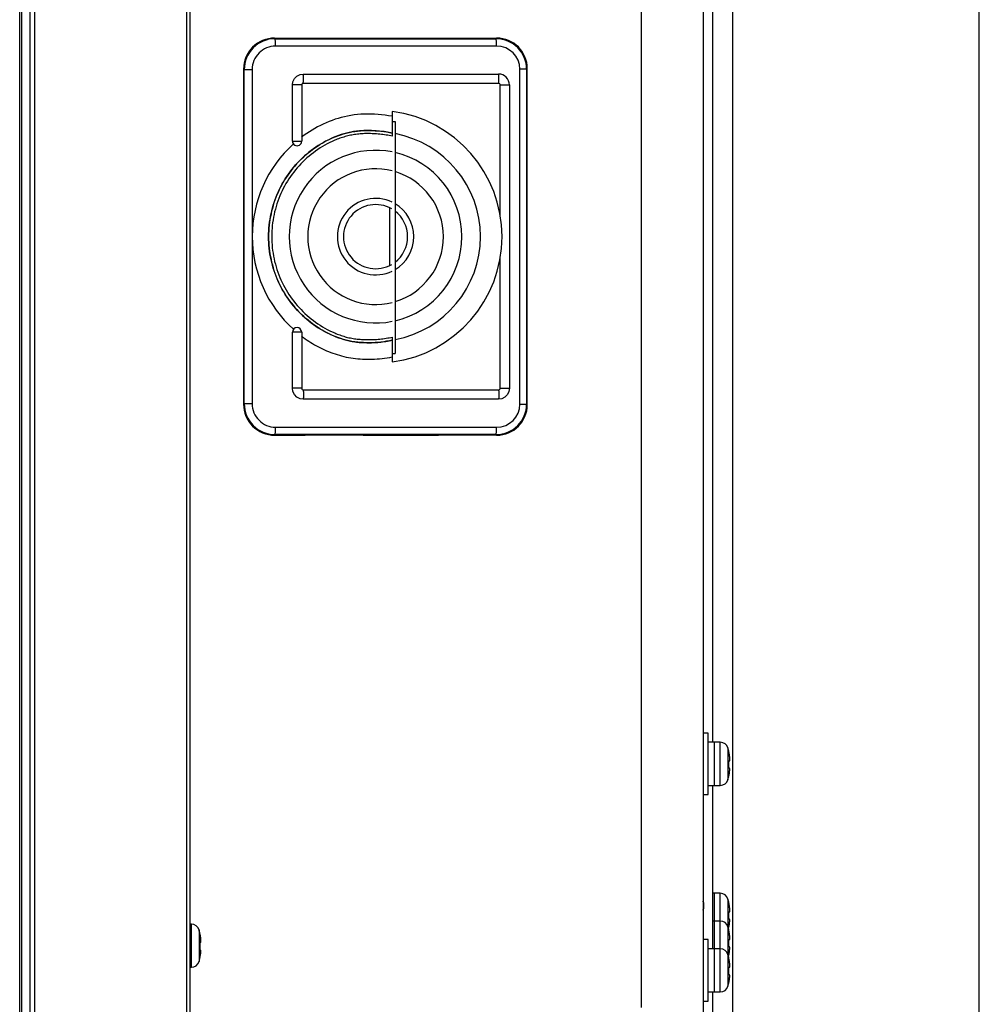
# Model space of a CAD drawing. Units: millimetres. Extents: x 131 to 268, y 131 to 245.
# Drawn here: x 233 to 237, y 207 to 211 of the extents above; entities that cross this region are included whole.
import ezdxf

# ---------------------------------------------------------------- set-up
doc = ezdxf.new("R2010")
doc.units = ezdxf.units.MM
doc.header["$LTSCALE"] = 0.5
doc.layers.add('GAIKEI', color=7, linetype='Continuous')

msp = doc.modelspace()

# ---------------------------------------------------------------- linework, layer by layer
at = {"layer": 'GAIKEI', "color": 7}
for p, q in [((236.3292028, 187.603445), (236.3292028, 220.5975502)), ((237.3288061, 191.2901453), (237.3288061, 211.4050433))]:
    msp.add_line(p, q, dxfattribs=at)
at = {"layer": 'GAIKEI', "color": 1}
for p, q in [((233.4995581, 219.14048), (233.4995581, 187.0158352)), ((234.1167028, 187.0018187), (234.1167028, 219.1544965)), ((233.4465251, 219.1103022), (233.4465251, 187.046013)), ((233.4818806, 187.033513), (233.4818806, 219.1228022)), ((236.2092028, 217.6201707), (236.2092028, 188.5360385)), ((235.9601541, 207.0781575), (235.9601541, 217.598355)), ((234.4715126, 211.0081575), (234.5968868, 211.0081575)), ((234.4715126, 211.0081575), (234.4739201, 211.0057315)), ((234.4739201, 211.0057315), (235.3697336, 211.0057315)), ((234.5968868, 211.0081575), (234.5969038, 211.0073465)), ((234.5969083, 211.007345), (234.5968868, 211.0081575)), ((234.5969038, 211.0073465), (234.8314923, 211.007348)), ((234.8315093, 211.0081575), (234.8314881, 211.0073477)), ((234.8314923, 211.007348), (234.8315093, 211.0081575)), ((234.8315093, 211.0081575), (235.1369086, 211.0081575)), ((235.1369296, 211.0073497), (235.1369086, 211.0081575)), ((235.1369086, 211.0081575), (235.1369256, 211.0073497)), ((235.1369256, 211.0073497), (235.3713658, 211.007351)), ((235.3697336, 211.0057315), (235.3713658, 211.007351)), ((235.3713658, 211.007351), (235.3714708, 211.007351)), ((235.3714878, 211.0081575), (235.3714666, 211.00735)), ((235.3714708, 211.007351), (235.3714731, 211.0074575)), ((235.3714731, 211.0074575), (235.3714878, 211.0081575)), ((235.3714731, 211.0074575), (235.3721786, 211.0081575)), ((235.3714878, 211.0081575), (235.3721786, 211.0081575)), ((235.3721196, 210.9758465), (234.4763061, 210.9758465)), ((234.3491671, 210.8804807), (234.3469883, 210.8826765)), ((234.3469883, 210.8826765), (234.3469883, 209.5236387)), ((234.3491671, 209.5258342), (234.3491671, 210.8804807)), ((234.3491671, 210.8804807), (234.3816676, 210.8804807)), ((234.3816676, 210.8804807), (234.3816676, 209.5258342)), ((235.4667581, 209.5243855), (235.4667581, 210.8819295)), ((235.4940293, 210.8819295), (235.4667581, 210.8819295)), ((235.4967028, 210.8845827), (235.4940293, 210.8819295)), ((235.4940293, 210.8819295), (235.4940293, 209.5243855)), ((235.4967028, 209.5217325), (235.4967028, 210.8845827)), ((234.5884983, 210.8622437), (235.3803733, 210.8622437)), ((234.5445798, 210.5903575), (234.5445798, 210.8181575)), ((234.5821261, 210.8181575), (234.5821261, 210.5903575)), ((235.3803733, 210.824554), (234.5884983, 210.824554)), ((235.3867453, 210.290257), (235.3867453, 210.8181575)), ((235.4242918, 210.8181575), (235.4242918, 209.5881575)), ((234.9495576, 210.7111457), (234.9495576, 210.6102057)), ((234.9495576, 210.6698367), (234.9604521, 210.6698367)), ((234.9604521, 210.6698367), (234.9604521, 209.7294437)), ((234.9386631, 210.3200105), (234.9386631, 210.0863082)), ((235.3867453, 209.5881575), (235.3867453, 210.1160582)), ((234.5445798, 209.5881575), (234.5445798, 209.8159575)), ((234.5821261, 209.8159575), (234.5821261, 209.5881575)), ((234.9495576, 209.7961092), (234.9495576, 209.6951695)), ((234.9495576, 209.7294437), (234.9604521, 209.7294437)), ((234.5884983, 209.5817612), (235.3803733, 209.5817612)), ((234.3469883, 209.5236387), (234.3491671, 209.5258342)), ((234.3816676, 209.5258342), (234.3491671, 209.5258342)), ((235.3803733, 209.5440715), (234.5884983, 209.5440715)), ((235.4667581, 209.5243855), (235.4940293, 209.5243855)), ((235.4940293, 209.5243855), (235.4967028, 209.5217325)), ((234.4763061, 209.4304687), (235.3721196, 209.4304687)), ((234.4739201, 209.4005837), (234.4715126, 209.3981575)), ((234.4715126, 209.3981575), (234.5968868, 209.3981575)), ((235.3697336, 209.4005837), (234.4739201, 209.4005837)), ((234.5969083, 209.39897), (234.5968868, 209.3981575)), ((234.5968868, 209.3981575), (234.5969038, 209.3989685)), ((234.5969038, 209.3989685), (234.8314923, 209.3989672)), ((234.8315093, 209.3981575), (234.8314881, 209.3989675)), ((234.8314923, 209.3989672), (234.8315093, 209.3981575)), ((234.8315093, 209.3981575), (235.1369086, 209.3981575)), ((235.1369256, 209.3989655), (235.3713658, 209.398964)), ((235.3713658, 209.398964), (235.3697336, 209.4005837)), ((235.3713658, 209.398964), (235.3714708, 209.398964)), ((235.3714878, 209.3981575), (235.3714666, 209.398965)), ((235.3714708, 209.398964), (235.3714731, 209.3988575)), ((235.3714731, 209.3988575), (235.3714878, 209.3981575)), ((235.3721786, 209.3981575), (235.3714731, 209.3988575)), ((235.3714878, 209.3981575), (235.3721786, 209.3981575)), ((236.2292028, 208.1906575), (236.2092028, 208.1906575)), ((236.2292028, 207.9406575), (236.2292028, 208.1906575)), ((236.2786783, 208.1531575), (236.2292028, 208.1531575)), ((236.2542028, 208.1531575), (236.2542028, 207.9781575)), ((236.2786783, 207.9781575), (236.2786783, 208.1531575)), ((236.3098236, 208.1299432), (236.3098236, 208.0013717)), ((236.3141318, 208.1131575), (236.3137763, 208.1131575)), ((236.3137763, 208.0781575), (236.3164921, 208.0781575)), ((236.3161543, 208.0481575), (236.3134343, 208.0481575)), ((236.3126348, 208.0131575), (236.3129921, 208.0131575)), ((236.2292028, 207.9781575), (236.2786783, 207.9781575)), ((236.2467028, 207.9778262), (236.2467028, 207.3155932)), ((236.2092028, 207.9406575), (236.2292028, 207.9406575)), ((236.2786783, 207.5406575), (236.2467023, 207.5406575)), ((236.2542028, 207.5406575), (236.2542028, 207.1406575)), ((236.2786783, 207.4281607), (236.2786783, 207.5406575)), ((236.3098236, 207.5174432), (236.3098236, 207.1638717)), ((236.2104528, 207.5031575), (236.2104528, 207.4781575)), ((236.3141318, 207.5006575), (236.3137763, 207.5006575)), ((236.3161543, 207.4356575), (236.3134343, 207.4356575)), ((236.3137763, 207.4656575), (236.3164921, 207.4656575)), ((234.1349283, 207.4156575), (234.1292026, 207.4156575)), ((234.1349283, 207.2406575), (234.1349283, 207.4156575)), ((234.1660736, 207.3924432), (234.1660736, 207.2638717)), ((236.2786783, 207.4281575), (236.2467023, 207.4281575)), ((236.2786783, 207.3156607), (236.2786783, 207.4281575)), ((236.3126348, 207.4006575), (236.3129921, 207.4006575)), ((234.1703818, 207.3756575), (234.1700263, 207.3756575)), ((236.2292028, 207.3531575), (236.2092028, 207.3531575)), ((236.2292028, 207.1031575), (236.2292028, 207.3531575)), ((236.3141318, 207.3881575), (236.3137763, 207.3881575)), ((236.3137763, 207.3531575), (236.3164921, 207.3531575)), ((234.1700263, 207.3406575), (234.1727421, 207.3406575)), ((236.2786783, 207.3156575), (236.2292028, 207.3156575)), ((236.2786783, 207.1406575), (236.2786783, 207.3156575)), ((236.3161543, 207.3231575), (236.3134343, 207.3231575)), ((234.1688848, 207.2756575), (234.1692421, 207.2756575)), ((234.1724043, 207.3106575), (234.1696843, 207.3106575)), ((236.3126348, 207.2881575), (236.3129921, 207.2881575)), ((236.3141318, 207.2756575), (236.3137763, 207.2756575)), ((234.1292026, 207.2406575), (234.1349283, 207.2406575)), ((236.3137763, 207.2406575), (236.3164921, 207.2406575)), ((236.3161543, 207.2106575), (236.3134343, 207.2106575)), ((236.3126348, 207.1756575), (236.3129921, 207.1756575)), ((236.2292028, 207.1406575), (236.2786783, 207.1406575)), ((236.2467028, 207.14052), (236.2467028, 206.7656352)), ((236.2092028, 207.1031575), (236.2292028, 207.1031575))]:
    msp.add_line(p, q, dxfattribs=at)
at = {"layer": 'GAIKEI'}
for p, q in [((234.1292028, 219.1631575), (234.1292028, 186.9931575)), ((233.4392028, 187.041013), (233.4392028, 219.1153022)), ((236.2467028, 211.3027885), (236.2467028, 208.1528995)), ((234.9495578, 210.6228865), (234.9494993, 210.6227152)), ((234.9495101, 209.7836017), (234.9495578, 209.7834462)), ((235.1369296, 209.3989655), (235.1369086, 209.3981575)), ((235.1369086, 209.3981575), (235.1369256, 209.3989655))]:
    msp.add_line(p, q, dxfattribs=at)
at = {"layer": 'GAIKEI', "color": 1}
for points in [[(234.5445798, 210.8181575), (234.5465182, 210.8311106), (234.5527563, 210.8437764), (234.5629769, 210.854036), (234.5755945, 210.8602978), (234.5884982, 210.8622437)], [(234.5884982, 210.8245539), (234.5885717, 210.825483), (234.5886413, 210.8264501), (234.5887071, 210.8274522), (234.5887686, 210.8284859), (234.5888258, 210.8295478), (234.5888785, 210.8306343), (234.5889267, 210.8317418), (234.5889701, 210.8328664), (234.5890089, 210.8340045), (234.589043, 210.8351522), (234.5890724, 210.8363059), (234.5890971, 210.8374619), (234.5891172, 210.8386169), (234.5891328, 210.8397675), (234.589144, 210.8409104), (234.5891509, 210.8420429), (234.5891538, 210.843162), (234.5891527, 210.8442654), (234.5891478, 210.8453507), (234.5891393, 210.8464219), (234.5891269, 210.8475025), (234.5891105, 210.848593), (234.58909, 210.8496907), (234.5890652, 210.8507927), (234.589036, 210.8518959), (234.5890023, 210.8529973), (234.5889642, 210.8540934), (234.5889215, 210.8551807), (234.5888742, 210.8562557), (234.5888225, 210.8573148), (234.5887662, 210.8583542), (234.5887055, 210.8593704), (234.5886405, 210.8603597), (234.5885714, 210.8613186), (234.5884982, 210.8622437)], [(235.3803734, 210.8245539), (235.3804468, 210.825483), (235.3805165, 210.8264501), (235.3805822, 210.8274522), (235.3806438, 210.8284859), (235.380701, 210.8295478), (235.3807537, 210.8306343), (235.3808018, 210.8317418), (235.3808453, 210.8328664), (235.3808841, 210.8340045), (235.3809182, 210.8351522), (235.3809475, 210.8363059), (235.3809722, 210.8374619), (235.3809923, 210.8386169), (235.381008, 210.8397675), (235.3810192, 210.8409104), (235.3810261, 210.8420429), (235.381029, 210.843162), (235.3810278, 210.8442654), (235.381023, 210.8453507), (235.3810144, 210.8464219), (235.3810021, 210.8475025), (235.3809857, 210.848593), (235.3809651, 210.8496907), (235.3809403, 210.8507927), (235.3809111, 210.8518959), (235.3808775, 210.8529973), (235.3808394, 210.8540934), (235.3807967, 210.8551807), (235.3807494, 210.8562557), (235.3806976, 210.8573148), (235.3806413, 210.8583542), (235.3805807, 210.8593704), (235.3805157, 210.8603597), (235.3804465, 210.8613186), (235.3803734, 210.8622437)], [(234.5821262, 210.8181575), (234.5445798, 210.8181575)], [(234.5884982, 210.8245539), (234.586626, 210.8242716), (234.5847954, 210.8233631), (234.5833125, 210.8218745), (234.5824074, 210.8200368), (234.5821262, 210.8181575)], [(235.3867454, 210.8181575), (235.4242917, 210.8181575)], [(234.9495575, 210.6910793), (234.9347155, 210.6936265), (234.9202905, 210.6956007), (234.9060791, 210.6971333), (234.8919075, 210.6983359), (234.877754, 210.6992192), (234.8636456, 210.6997615), (234.8496095, 210.6999412), (234.8356728, 210.6997365), (234.8218625, 210.6991257), (234.8082059, 210.6980871), (234.7947278, 210.6966017), (234.7814349, 210.6946721), (234.7683249, 210.692312), (234.7553953, 210.6895348), (234.7426439, 210.6863543), (234.7300681, 210.6827839), (234.7176657, 210.6788373), (234.7054342, 210.674528), (234.6933713, 210.6698697), (234.6814746, 210.6648758), (234.6697417, 210.6595601), (234.6581703, 210.6539361), (234.6467615, 210.6480137), (234.6355208, 210.6417989), (234.6244538, 210.6352975), (234.6135662, 210.6285149), (234.6028637, 210.621457), (234.5923518, 210.6141294), (234.5820362, 210.6065376)], [(234.9495575, 210.623062), (234.9430925, 210.6244969), (234.9365805, 210.6257827), (234.9300339, 210.626931), (234.9234651, 210.6279534), (234.9168864, 210.6288615), (234.9103102, 210.629667), (234.8972147, 210.6310161), (234.884258, 210.6320703), (234.8714568, 210.6328242), (234.8651157, 210.633082), (234.858815, 210.6332572), (234.8525552, 210.633347), (234.8463367, 210.6333489), (234.8401601, 210.6332604), (234.8340259, 210.6330789), (234.8279346, 210.6328019), (234.8218867, 210.6324269), (234.8158827, 210.6319511), (234.8099231, 210.6313723), (234.804008, 210.6306893), (234.7981367, 210.6299037), (234.7923086, 210.6290169), (234.7865232, 210.6280305), (234.7807797, 210.6269459), (234.7750776, 210.6257647), (234.7694162, 210.6244883), (234.7637949, 210.6231184), (234.7582131, 210.6216564), (234.7526701, 210.6201038), (234.7471653, 210.6184622), (234.7416982, 210.616733), (234.7308741, 210.6130182), (234.7201929, 210.6089714), (234.7096495, 210.6046049), (234.6992389, 210.5999307), (234.6889562, 210.5949609), (234.6788002, 210.5897057), (234.6687774, 210.5841713), (234.658895, 210.5783634), (234.6491602, 210.572288), (234.6395802, 210.5659507), (234.6301622, 210.5593573), (234.6209133, 210.5525138), (234.6118409, 210.5454259), (234.6029521, 210.5380994), (234.5942542, 210.5305401), (234.5857542, 210.5227538), (234.5774595, 210.5147463), (234.5693772, 210.5065235), (234.5615146, 210.4980911), (234.5538788, 210.4894549), (234.5464771, 210.4806207), (234.5393167, 210.4715944), (234.5324046, 210.4623818), (234.5257457, 210.4529893), (234.5193424, 210.4434238), (234.5131973, 210.4336925), (234.5073127, 210.4238024), (234.5016912, 210.4137605), (234.496335, 210.4035738), (234.4912468, 210.3932493), (234.4864289, 210.3827941), (234.4818838, 210.3722152), (234.4776139, 210.3615196), (234.4736217, 210.3507143), (234.4699095, 210.3398065), (234.4664799, 210.328803), (234.4633353, 210.317711), (234.460478, 210.3065374), (234.4579107, 210.2952894), (234.4556356, 210.2839738), (234.4536553, 210.2725978), (234.4519722, 210.2611684), (234.4505887, 210.2496925), (234.4495073, 210.2381773), (234.4487303, 210.2266297), (234.4482604, 210.2150568), (234.4480998, 210.2034656), (234.4482504, 210.1918635), (234.4487109, 210.1802596), (234.4494793, 210.1686633), (234.4505538, 210.1570841), (234.4519322, 210.1455315), (234.4536126, 210.1340149), (234.455593, 210.1225439), (234.4578714, 210.1111279), (234.4604458, 210.0997763), (234.4633142, 210.0884987), (234.4664746, 210.0773046), (234.469925, 210.0662033), (234.4736636, 210.0552044), (234.4776881, 210.0443174), (234.4819967, 210.0335518), (234.4865874, 210.0229169), (234.4914579, 210.0124221), (234.4966041, 210.0020739), (234.5020205, 209.9918776), (234.507702, 209.9818384), (234.513643, 209.9719616), (234.5198383, 209.9622523), (234.5262824, 209.9527157), (234.5329702, 209.9433572), (234.5398962, 209.9341819), (234.547055, 209.9251949), (234.5544414, 209.9164017), (234.5620499, 209.9078072), (234.5698752, 209.8994169), (234.5779121, 209.8912359), (234.586155, 209.8832693), (234.5945988, 209.8755225), (234.603238, 209.8680007), (234.6120673, 209.860709), (234.6210813, 209.8536527), (234.6302747, 209.846837), (234.6396421, 209.8402674), (234.6491779, 209.8339501), (234.6588763, 209.827892), (234.6687316, 209.8220996), (234.6787382, 209.8165798), (234.6888901, 209.8113393), (234.6991819, 209.8063846), (234.7096077, 209.8017226), (234.7201618, 209.79736), (234.7308384, 209.7933034), (234.741632, 209.7895596), (234.7525423, 209.7861421), (234.75805, 209.7845704), (234.7635993, 209.7831001), (234.7691948, 209.7817385), (234.7748381, 209.7804866), (234.7805286, 209.779342), (234.7862659, 209.7783021), (234.7920496, 209.7773642), (234.797879, 209.7765259), (234.8037536, 209.7757845), (234.8096731, 209.7751375), (234.8156369, 209.7745823), (234.8216444, 209.7741163), (234.8276952, 209.773737), (234.8337889, 209.7734418), (234.8461029, 209.7730965), (234.8523229, 209.7730475), (234.8585847, 209.7730828), (234.8648883, 209.7732035), (234.8712336, 209.7734109), (234.8776204, 209.7737063), (234.8840486, 209.7740909), (234.8905182, 209.7745662), (234.897029, 209.7751332), (234.9035797, 209.7757935), (234.9101609, 209.7765497), (234.9167595, 209.7774053), (234.9233625, 209.7783633), (234.9299568, 209.7794271), (234.9365294, 209.7806), (234.9430674, 209.7818852), (234.9495575, 209.783286)], [(234.9496042, 209.7832933), (234.9380351, 209.7808628), (234.9264077, 209.7787859), (234.9147348, 209.7770503), (234.9030292, 209.7756433), (234.8913038, 209.7745523), (234.8795713, 209.7737649), (234.8678447, 209.7732684), (234.8561367, 209.7730504), (234.844431, 209.7731048), (234.8327126, 209.7734528), (234.8209969, 209.7741218), (234.809299, 209.7751394), (234.797634, 209.7765333), (234.7860173, 209.7783311), (234.774464, 209.7805602), (234.7629892, 209.7832484), (234.7516219, 209.7863613), (234.7403836, 209.7898397), (234.729279, 209.7936738), (234.7183126, 209.7978539), (234.7074892, 209.8023703), (234.6968133, 209.8072133), (234.6862894, 209.8123731), (234.6759223, 209.8178401), (234.6657164, 209.8236045), (234.6556765, 209.8296566), (234.6458071, 209.8359866), (234.6361128, 209.8425849), (234.6265983, 209.8494416), (234.6172681, 209.8565472), (234.6081268, 209.8638919), (234.599179, 209.8714659), (234.5904321, 209.8792698), (234.5818942, 209.8873063), (234.5735708, 209.8955693), (234.5654679, 209.9040524), (234.5575911, 209.9127495), (234.5499463, 209.9216543), (234.5425391, 209.9307606), (234.5353754, 209.940062), (234.5284608, 209.9495525), (234.5218011, 209.9592256), (234.5154022, 209.9690752), (234.5092696, 209.9790951), (234.5034093, 209.9892789), (234.4978269, 209.9996205), (234.4925281, 210.0101135), (234.4875189, 210.0207519), (234.4828027, 210.0315165), (234.4783803, 210.0423892), (234.4742532, 210.053365), (234.4704228, 210.0644389), (234.4668903, 210.0756057), (234.4636573, 210.0868606), (234.4607251, 210.0981984), (234.4580951, 210.1096141), (234.4557686, 210.1211027), (234.4537472, 210.1326591), (234.4520321, 210.1442783), (234.4506248, 210.1559553), (234.4495267, 210.167685), (234.4487391, 210.1794624), (234.4482635, 210.1912825), (234.4481012, 210.2031402), (234.4482569, 210.2150007), (234.4487329, 210.2268287), (234.4495266, 210.2386183), (234.4506357, 210.2503634), (234.4520578, 210.2620583), (234.4537904, 210.2736968), (234.4558312, 210.2852732), (234.4581778, 210.2967813), (234.4608277, 210.3082154), (234.4637785, 210.3195695), (234.4670279, 210.3308375), (234.4705734, 210.3420137), (234.4744126, 210.353092), (234.4785432, 210.3640665), (234.4829626, 210.3749313), (234.4876686, 210.3856804), (234.4926648, 210.3963031), (234.4979527, 210.4067876), (234.5035263, 210.4171265), (234.5093794, 210.4273125), (234.515506, 210.437338), (234.5219001, 210.4471956), (234.5285555, 210.456878), (234.5354663, 210.4663776), (234.5426263, 210.4756871), (234.5500295, 210.484799), (234.5576699, 210.493706), (234.5655414, 210.5024005), (234.573638, 210.5108752), (234.5819535, 210.5191226), (234.5904819, 210.5271353), (234.5992172, 210.5349059), (234.6081558, 210.5424445), (234.6172943, 210.5497595), (234.6266263, 210.5568405), (234.6361457, 210.563677), (234.6458463, 210.5702587), (234.6557218, 210.5765751), (234.6657662, 210.5826159), (234.675973, 210.5883707), (234.6863363, 210.5938291), (234.6968497, 210.5989807), (234.7075071, 210.6038151), (234.7183022, 210.608322), (234.7292289, 210.6124908), (234.7402809, 210.6163114), (234.751452, 210.6197731), (234.7627361, 210.6228657), (234.7741451, 210.6255584), (234.7856782, 210.6278343), (234.7973104, 210.6297036), (234.8090164, 210.6311768), (234.820771, 210.632264), (234.8325491, 210.6329757), (234.8443255, 210.6333222), (234.8560749, 210.6333138), (234.8678136, 210.6330315), (234.8795657, 210.6325279), (234.8913179, 210.6317707), (234.9030568, 210.6307278), (234.9147693, 210.6293669), (234.9264419, 210.6276558), (234.9380614, 210.6255623), (234.9496145, 210.6230541)], [(234.9495575, 210.6102058), (234.94343, 210.6116499), (234.9372002, 210.6129498), (234.9308885, 210.614116), (234.924515, 210.6151588), (234.9181001, 210.6160887), (234.911664, 210.6169162), (234.905227, 210.6176516), (234.8988092, 210.6183055), (234.8924299, 210.6188876), (234.8860959, 210.6193998), (234.8798072, 210.6198397), (234.8735638, 210.6202048), (234.8673654, 210.6204927), (234.8612121, 210.6207008), (234.8551037, 210.6208267), (234.84904, 210.6208679), (234.843021, 210.6208218), (234.8370465, 210.6206861), (234.8311164, 210.6204581), (234.8252307, 210.6201354), (234.8193892, 210.6197156), (234.8135918, 210.6191961), (234.8078382, 210.618575), (234.802128, 210.6178532), (234.7964604, 210.6170321), (234.7908346, 210.6161131), (234.7852502, 210.6150978), (234.7797062, 210.6139875), (234.7742021, 210.6127837), (234.7687372, 210.611488), (234.7633107, 210.6101017), (234.757922, 210.6086263), (234.7525704, 210.6070633), (234.7472553, 210.6054142), (234.7419758, 210.6036803), (234.7367313, 210.6018632), (234.7315212, 210.5999644), (234.7263448, 210.5979852), (234.7212013, 210.5959271), (234.71609, 210.5937916), (234.7110103, 210.5915802), (234.7059616, 210.5892943), (234.6959539, 210.584505), (234.6860644, 210.5794339), (234.676299, 210.5740876), (234.6666652, 210.5684718), (234.6571703, 210.5625923), (234.6478218, 210.5564549), (234.6386273, 210.5500654), (234.629594, 210.5434294), (234.6207296, 210.5365528), (234.6120414, 210.5294414), (234.6035368, 210.5221008), (234.5952235, 210.514537), (234.5871087, 210.5067556), (234.5791999, 210.4987624), (234.5715047, 210.4905632), (234.5640304, 210.4821638), (234.5567845, 210.4735699), (234.5497744, 210.4647874), (234.5430076, 210.4558219), (234.5364893, 210.4466797), (234.5302218, 210.4373677), (234.5242077, 210.4278928), (234.5184491, 210.4182619), (234.5129485, 210.4084818), (234.5077082, 210.3985594), (234.5027304, 210.3885016), (234.4980177, 210.3783152), (234.4935722, 210.3680073), (234.4893964, 210.3575845), (234.4854925, 210.3470539), (234.4818629, 210.3364223), (234.47851, 210.3256966), (234.475436, 210.3148836), (234.4726433, 210.3039903), (234.4701343, 210.2930235), (234.4679112, 210.2819901), (234.4659765, 210.2708971), (234.4643324, 210.2597512), (234.4629813, 210.2485593), (234.4619256, 210.2373284), (234.4611675, 210.2260653), (234.4607094, 210.2147768), (234.4605536, 210.20347), (234.4607019, 210.192152), (234.4611529, 210.1808319), (234.461905, 210.1695189), (234.462956, 210.1582226), (234.4643041, 210.1469524), (234.4659474, 210.1357176), (234.467884, 210.1245277), (234.4701119, 210.1133921), (234.4726292, 210.1023202), (234.4754339, 210.0913215), (234.4785243, 210.0804052), (234.4818983, 210.0695809), (234.485554, 210.058858), (234.4894895, 210.0482458), (234.4937029, 210.0377539), (234.4981923, 210.0273915), (234.5029555, 210.0171678), (234.5079881, 210.0070891), (234.5132851, 209.9971603), (234.518841, 209.9873866), (234.5246507, 209.9777727), (234.530709, 209.9683239), (234.5370105, 209.9590451), (234.54355, 209.9499412), (234.5503223, 209.9410174), (234.5573222, 209.9322785), (234.5645443, 209.9237297), (234.5719835, 209.9153758), (234.5796345, 209.907222), (234.587492, 209.8992732), (234.5955508, 209.8915344), (234.6038057, 209.8840106), (234.6122514, 209.8767069), (234.6208826, 209.8696282), (234.6296942, 209.8627795), (234.6386808, 209.8561659), (234.6478369, 209.8497927), (234.6571559, 209.8436669), (234.666631, 209.8377956), (234.6762552, 209.8321861), (234.6860218, 209.8268456), (234.6959238, 209.8217813), (234.7059545, 209.8170003), (234.716107, 209.81251), (234.7212267, 209.8103761), (234.7263743, 209.8083175), (234.731549, 209.8063352), (234.7367498, 209.80443), (234.7419758, 209.8026029), (234.7472264, 209.8008548), (234.7525022, 209.799188), (234.7578083, 209.797609), (234.7631504, 209.7961244), (234.7685339, 209.7947412), (234.7739636, 209.7934645), (234.7794401, 209.7922931), (234.7849634, 209.7912246), (234.7905334, 209.7902564), (234.79615, 209.7893862), (234.8018132, 209.7886113), (234.8075228, 209.7879295), (234.8132788, 209.7873381), (234.8190812, 209.7868347), (234.8249297, 209.7864168), (234.8308245, 209.786082), (234.8367653, 209.7858277), (234.8427521, 209.7856524), (234.8487846, 209.7855571), (234.8548625, 209.7855432), (234.8609857, 209.7856121), (234.8671538, 209.7857653), (234.8733665, 209.7860043), (234.8796237, 209.7863304), (234.885925, 209.7867452), (234.8922703, 209.78725), (234.898659, 209.7878463), (234.9050851, 209.7885357), (234.9115308, 209.7893198), (234.9179771, 209.7902003), (234.9244053, 209.791179), (234.9307963, 209.7922575), (234.9371313, 209.7934376), (234.9433914, 209.7947209), (234.9495575, 209.7961093)], [(234.5445796, 210.5903575), (234.5821264, 210.5903575)], [(234.5486639, 210.5789668), (234.52952, 210.5607733), (234.5113699, 210.5416086), (234.4942633, 210.5215224), (234.47825, 210.5005648), (234.463371, 210.4787908), (234.4496522, 210.4562644), (234.4371185, 210.4330501), (234.4257945, 210.4092126), (234.415705, 210.3848164), (234.4068746, 210.3599263), (234.3993281, 210.3346069), (234.3930902, 210.3089227), (234.3881857, 210.2829384), (234.3846391, 210.2567186), (234.3824753, 210.230328), (234.3817189, 210.2038312), (234.3823879, 210.1772954), (234.3844706, 210.1507991), (234.3879475, 210.124424), (234.3927991, 210.0982516), (234.3990058, 210.0723634), (234.406548, 210.046841), (234.4154062, 210.0217661), (234.4255608, 209.9972201), (234.4369898, 209.9732821), (234.4496525, 209.9500127), (234.4635004, 209.9274643), (234.4784846, 209.9056893), (234.4945565, 209.8847401), (234.5116672, 209.8646692), (234.5297681, 209.8455288), (234.5488105, 209.8273715)], [(234.5821265, 209.8159575), (234.5445794, 209.8159575)], [(234.5820101, 209.7998135), (234.5892235, 209.7944356), (234.5965305, 209.7891918), (234.6039301, 209.7840836), (234.6114223, 209.7791126), (234.6190071, 209.7742802), (234.6266844, 209.7695878), (234.6344542, 209.7650368), (234.6423165, 209.7606286), (234.6502712, 209.7563646), (234.6583183, 209.7522462), (234.6664578, 209.748275), (234.6746897, 209.7444522), (234.6830138, 209.7407793), (234.6914303, 209.7372577), (234.6999391, 209.7338888), (234.7085401, 209.7306741), (234.7172332, 209.7276149), (234.7260187, 209.7247129), (234.734898, 209.7219818), (234.7438752, 209.7194513), (234.7529543, 209.7171521), (234.7621352, 209.7151001), (234.7714114, 209.7132889), (234.780776, 209.7117102), (234.7902218, 209.7103557), (234.7997421, 209.7092174), (234.8093298, 209.7082869), (234.8189778, 209.7075561), (234.8286793, 209.7070166), (234.8384275, 209.7066607), (234.8482204, 209.7064851), (234.8580595, 209.706491), (234.8679467, 209.7066794), (234.8778838, 209.7070514), (234.8878727, 209.7076082), (234.897915, 209.7083508), (234.908013, 209.7092807), (234.9181838, 209.7104093), (234.9284691, 209.7117649), (234.9389124, 209.7133773), (234.9495575, 209.715276)], [(234.5884982, 209.5440714), (234.5755945, 209.5460172), (234.5629769, 209.5522791), (234.5527563, 209.5625387), (234.5465182, 209.5752045), (234.5445798, 209.5881575)], [(234.5821262, 209.5881575), (234.5445798, 209.5881575)], [(234.5821262, 209.5881575), (234.5824074, 209.5862782), (234.5833125, 209.5844405), (234.5847954, 209.582952), (234.586626, 209.5820435), (234.5884982, 209.5817611)], [(235.4242917, 209.5881575), (235.4223533, 209.5752045), (235.4161153, 209.5625387), (235.4058947, 209.5522791), (235.3932771, 209.5460172), (235.3803734, 209.5440714)], [(235.3803734, 209.5817611), (235.3822456, 209.5820435), (235.3840762, 209.582952), (235.3855591, 209.5844405), (235.3864642, 209.5862782), (235.3867454, 209.5881575)], [(235.3867454, 209.5881575), (235.4242917, 209.5881575)], [(234.5884982, 209.5817611), (234.5885717, 209.580832), (234.5886413, 209.5798649), (234.5887071, 209.5788629), (234.5887686, 209.5778291), (234.5888258, 209.5767672), (234.5888785, 209.5756807), (234.5889267, 209.5745732), (234.5889701, 209.5734486), (234.5890089, 209.5723106), (234.589043, 209.5711629), (234.5890724, 209.5700092), (234.5890971, 209.5688531), (234.5891172, 209.5676981), (234.5891328, 209.5665476), (234.589144, 209.5654046), (234.5891509, 209.5642722), (234.5891538, 209.563153), (234.5891527, 209.5620496), (234.5891478, 209.5609644), (234.5891393, 209.5598932), (234.5891269, 209.5588125), (234.5891105, 209.557722), (234.58909, 209.5566244), (234.5890652, 209.5555224), (234.589036, 209.5544191), (234.5890023, 209.5533177), (234.5889642, 209.5522217), (234.5889215, 209.5511343), (234.5888742, 209.5500593), (234.5888225, 209.5490003), (234.5887662, 209.5479608), (234.5887055, 209.5469447), (234.5886405, 209.5459554), (234.5885714, 209.5449965), (234.5884982, 209.5440714)], [(235.3803734, 209.5817611), (235.3804468, 209.580832), (235.3805165, 209.5798649), (235.3805822, 209.5788629), (235.3806438, 209.5778291), (235.380701, 209.5767672), (235.3807537, 209.5756807), (235.3808018, 209.5745732), (235.3808453, 209.5734486), (235.3808841, 209.5723106), (235.3809182, 209.5711629), (235.3809475, 209.5700092), (235.3809722, 209.5688531), (235.3809923, 209.5676981), (235.381008, 209.5665476), (235.3810192, 209.5654046), (235.3810261, 209.5642722), (235.381029, 209.563153), (235.3810278, 209.5620496), (235.381023, 209.5609644), (235.3810144, 209.5598932), (235.3810021, 209.5588125), (235.3809857, 209.557722), (235.3809651, 209.5566244), (235.3809403, 209.5555224), (235.3809111, 209.5544191), (235.3808775, 209.5533177), (235.3808394, 209.5522217), (235.3807967, 209.5511343), (235.3807494, 209.5500593), (235.3806976, 209.5490003), (235.3806413, 209.5479608), (235.3805807, 209.5469447), (235.3805157, 209.5459554), (235.3804465, 209.5449965), (235.3803734, 209.5440714)], [(236.316492, 208.0781575), (236.316568, 208.0781646), (236.316642, 208.0781859), (236.3167139, 208.0782212), (236.3167838, 208.0782706), (236.3168515, 208.0783339), (236.3169169, 208.0784111), (236.3169801, 208.0785021), (236.3170408, 208.0786068), (236.3170991, 208.0787252), (236.3171549, 208.0788572), (236.3172082, 208.0790026), (236.3172587, 208.0791615), (236.3173066, 208.0793339), (236.3173518, 208.0795201), (236.3173945, 208.07972), (236.3174345, 208.0799334), (236.3174718, 208.0801599), (236.3175064, 208.0803994), (236.3175383, 208.0806515), (236.3175674, 208.080916), (236.3175937, 208.0811926), (236.3176171, 208.0814811), (236.3176377, 208.0817811), (236.3176553, 208.0820924), (236.31767, 208.0824148), (236.3176817, 208.0827484), (236.3176905, 208.0830939), (236.3176963, 208.0834507), (236.3176992, 208.0838185), (236.3176992, 208.0841968), (236.3176963, 208.0845851), (236.3176905, 208.0849831), (236.3176818, 208.0853903), (236.3176702, 208.0858062), (236.3176557, 208.0862305), (236.3176384, 208.0866626), (236.3176182, 208.0871022), (236.3175951, 208.0875489), (236.317569, 208.0880038), (236.3175401, 208.0884666), (236.3175083, 208.0889368), (236.3174737, 208.089414), (236.3174363, 208.0898976), (236.3173962, 208.0903871), (236.3173534, 208.090882), (236.317308, 208.0913817), (236.31726, 208.0918857), (236.3172094, 208.0923935), (236.3171563, 208.0929046), (236.3171008, 208.0934185), (236.3170427, 208.0939357), (236.316982, 208.0944567), (236.3169189, 208.0949808), (236.3168533, 208.0955075), (236.3167854, 208.0960361), (236.3167153, 208.096566), (236.3166429, 208.0970967), (236.3165685, 208.0976274), (236.316492, 208.0981575)], [(236.3157034, 208.0281575), (236.3157912, 208.0286828), (236.3158771, 208.0292089), (236.3159611, 208.0297355), (236.3160429, 208.030262), (236.3161225, 208.0307877), (236.3161998, 208.0313121), (236.3162749, 208.0318348), (236.3163474, 208.0323551), (236.3164175, 208.0328724), (236.316485, 208.0333863), (236.3165498, 208.0338961), (236.3166119, 208.0344013), (236.3166711, 208.0349015), (236.3167277, 208.0353979), (236.3167815, 208.0358902), (236.3168326, 208.036378), (236.316881, 208.0368607), (236.3169265, 208.0373378), (236.3169691, 208.0378089), (236.3170087, 208.0382734), (236.3170454, 208.0387307), (236.3170791, 208.0391804), (236.3171097, 208.0396219), (236.3171372, 208.0400547), (236.3171615, 208.0404784), (236.3171826, 208.0408928), (236.3172006, 208.041299), (236.3172155, 208.0416964), (236.3172272, 208.0420847), (236.3172358, 208.0424636), (236.3172413, 208.0428326), (236.3172436, 208.0431912), (236.3172428, 208.0435392), (236.3172388, 208.0438761), (236.3172316, 208.0442015), (236.3172213, 208.044515), (236.3172079, 208.0448162), (236.3171913, 208.0451048), (236.3171714, 208.0453814), (236.3171484, 208.045646), (236.3171223, 208.0458984), (236.317093, 208.0461384), (236.3170606, 208.0463658), (236.3170253, 208.0465803), (236.3169869, 208.0467819), (236.3169456, 208.0469702), (236.3169014, 208.047145), (236.3168544, 208.0473062), (236.3168045, 208.0474535), (236.3167518, 208.0475867), (236.3166962, 208.0477059), (236.3166378, 208.0478113), (236.3165765, 208.0479028), (236.3165126, 208.0479804), (236.3164459, 208.048044), (236.3163767, 208.0480936), (236.316305, 208.0481291), (236.3162308, 208.0481504), (236.3161544, 208.0481575)], [(236.316492, 207.4656575), (236.316568, 207.4656646), (236.316642, 207.4656859), (236.3167139, 207.4657212), (236.3167838, 207.4657706), (236.3168515, 207.4658339), (236.3169169, 207.4659111), (236.3169801, 207.4660021), (236.3170408, 207.4661068), (236.3170991, 207.4662252), (236.3171549, 207.4663572), (236.3172082, 207.4665026), (236.3172587, 207.4666615), (236.3173066, 207.4668339), (236.3173518, 207.4670201), (236.3173945, 207.46722), (236.3174345, 207.4674334), (236.3174718, 207.4676599), (236.3175064, 207.4678994), (236.3175383, 207.4681515), (236.3175674, 207.468416), (236.3175937, 207.4686926), (236.3176171, 207.4689811), (236.3176377, 207.4692811), (236.3176553, 207.4695924), (236.31767, 207.4699148), (236.3176817, 207.4702484), (236.3176905, 207.4705939), (236.3176963, 207.4709507), (236.3176992, 207.4713185), (236.3176992, 207.4716968), (236.3176963, 207.4720851), (236.3176905, 207.4724831), (236.3176818, 207.4728903), (236.3176702, 207.4733062), (236.3176557, 207.4737305), (236.3176384, 207.4741626), (236.3176182, 207.4746022), (236.3175951, 207.4750489), (236.317569, 207.4755038), (236.3175401, 207.4759666), (236.3175083, 207.4764368), (236.3174737, 207.476914), (236.3174363, 207.4773976), (236.3173962, 207.4778871), (236.3173534, 207.478382), (236.317308, 207.4788817), (236.31726, 207.4793857), (236.3172094, 207.4798935), (236.3171563, 207.4804046), (236.3171008, 207.4809185), (236.3170427, 207.4814357), (236.316982, 207.4819567), (236.3169189, 207.4824808), (236.3168533, 207.4830075), (236.3167854, 207.4835361), (236.3167153, 207.484066), (236.3166429, 207.4845967), (236.3165685, 207.4851274), (236.316492, 207.4856575)], [(236.3157034, 207.4156575), (236.3157912, 207.4161828), (236.3158771, 207.4167089), (236.3159611, 207.4172355), (236.3160429, 207.417762), (236.3161225, 207.4182877), (236.3161998, 207.4188121), (236.3162749, 207.4193348), (236.3163474, 207.4198551), (236.3164175, 207.4203724), (236.316485, 207.4208863), (236.3165498, 207.4213961), (236.3166119, 207.4219013), (236.3166711, 207.4224015), (236.3167277, 207.4228979), (236.3167815, 207.4233902), (236.3168326, 207.423878), (236.316881, 207.4243607), (236.3169265, 207.4248378), (236.3169691, 207.4253089), (236.3170087, 207.4257734), (236.3170454, 207.4262307), (236.3170791, 207.4266804), (236.3171097, 207.4271219), (236.3171372, 207.4275547), (236.3171615, 207.4279784), (236.3171826, 207.4283928), (236.3172006, 207.428799), (236.3172155, 207.4291964), (236.3172272, 207.4295847), (236.3172358, 207.4299636), (236.3172413, 207.4303326), (236.3172436, 207.4306912), (236.3172428, 207.4310392), (236.3172388, 207.4313761), (236.3172316, 207.4317015), (236.3172213, 207.432015), (236.3172079, 207.4323162), (236.3171913, 207.4326048), (236.3171714, 207.4328814), (236.3171484, 207.433146), (236.3171223, 207.4333984), (236.317093, 207.4336384), (236.3170606, 207.4338658), (236.3170253, 207.4340803), (236.3169869, 207.4342819), (236.3169456, 207.4344702), (236.3169014, 207.434645), (236.3168544, 207.4348062), (236.3168045, 207.4349535), (236.3167518, 207.4350867), (236.3166962, 207.4352059), (236.3166378, 207.4353113), (236.3165765, 207.4354028), (236.3165126, 207.4354804), (236.3164459, 207.435544), (236.3163767, 207.4355936), (236.316305, 207.4356291), (236.3162308, 207.4356504), (236.3161544, 207.4356575)], [(234.172742, 207.3406575), (234.172818, 207.3406646), (234.172892, 207.3406859), (234.1729639, 207.3407212), (234.1730338, 207.3407706), (234.1731015, 207.3408339), (234.1731669, 207.3409111), (234.1732301, 207.3410021), (234.1732908, 207.3411068), (234.1733491, 207.3412252), (234.1734049, 207.3413572), (234.1734582, 207.3415026), (234.1735087, 207.3416615), (234.1735566, 207.3418339), (234.1736018, 207.3420201), (234.1736445, 207.34222), (234.1736845, 207.3424334), (234.1737218, 207.3426599), (234.1737564, 207.3428994), (234.1737883, 207.3431515), (234.1738174, 207.343416), (234.1738437, 207.3436926), (234.1738671, 207.3439811), (234.1738877, 207.3442811), (234.1739053, 207.3445924), (234.17392, 207.3449148), (234.1739317, 207.3452484), (234.1739405, 207.3455939), (234.1739463, 207.3459507), (234.1739492, 207.3463185), (234.1739492, 207.3466968), (234.1739463, 207.3470851), (234.1739405, 207.3474831), (234.1739318, 207.3478903), (234.1739202, 207.3483062), (234.1739057, 207.3487305), (234.1738884, 207.3491626), (234.1738682, 207.3496022), (234.1738451, 207.3500489), (234.173819, 207.3505038), (234.1737901, 207.3509666), (234.1737583, 207.3514368), (234.1737237, 207.351914), (234.1736863, 207.3523976), (234.1736462, 207.3528871), (234.1736034, 207.353382), (234.173558, 207.3538817), (234.17351, 207.3543857), (234.1734594, 207.3548935), (234.1734063, 207.3554046), (234.1733508, 207.3559185), (234.1732927, 207.3564357), (234.173232, 207.3569567), (234.1731689, 207.3574808), (234.1731033, 207.3580075), (234.1730354, 207.3585361), (234.1729653, 207.359066), (234.1728929, 207.3595967), (234.1728185, 207.3601274), (234.172742, 207.3606575)], [(236.316492, 207.3531575), (236.316568, 207.3531646), (236.316642, 207.3531859), (236.3167139, 207.3532212), (236.3167838, 207.3532706), (236.3168515, 207.3533339), (236.3169169, 207.3534111), (236.3169801, 207.3535021), (236.3170408, 207.3536068), (236.3170991, 207.3537252), (236.3171549, 207.3538572), (236.3172082, 207.3540026), (236.3172587, 207.3541615), (236.3173066, 207.3543339), (236.3173518, 207.3545201), (236.3173945, 207.35472), (236.3174345, 207.3549334), (236.3174718, 207.3551599), (236.3175064, 207.3553994), (236.3175383, 207.3556515), (236.3175674, 207.355916), (236.3175937, 207.3561926), (236.3176171, 207.3564811), (236.3176377, 207.3567811), (236.3176553, 207.3570924), (236.31767, 207.3574148), (236.3176817, 207.3577484), (236.3176905, 207.3580939), (236.3176963, 207.3584507), (236.3176992, 207.3588185), (236.3176992, 207.3591968), (236.3176963, 207.3595851), (236.3176905, 207.3599831), (236.3176818, 207.3603903), (236.3176702, 207.3608062), (236.3176557, 207.3612305), (236.3176384, 207.3616626), (236.3176182, 207.3621022), (236.3175951, 207.3625489), (236.317569, 207.3630038), (236.3175401, 207.3634666), (236.3175083, 207.3639368), (236.3174737, 207.364414), (236.3174363, 207.3648976), (236.3173962, 207.3653871), (236.3173534, 207.365882), (236.317308, 207.3663817), (236.31726, 207.3668857), (236.3172094, 207.3673935), (236.3171563, 207.3679046), (236.3171008, 207.3684185), (236.3170427, 207.3689357), (236.316982, 207.3694567), (236.3169189, 207.3699808), (236.3168533, 207.3705075), (236.3167854, 207.3710361), (236.3167153, 207.371566), (236.3166429, 207.3720967), (236.3165685, 207.3726274), (236.316492, 207.3731575)], [(236.3157034, 207.3031575), (236.3157912, 207.3036828), (236.3158771, 207.3042089), (236.3159611, 207.3047355), (236.3160429, 207.305262), (236.3161225, 207.3057877), (236.3161998, 207.3063121), (236.3162749, 207.3068348), (236.3163474, 207.3073551), (236.3164175, 207.3078724), (236.316485, 207.3083863), (236.3165498, 207.3088961), (236.3166119, 207.3094013), (236.3166711, 207.3099015), (236.3167277, 207.3103979), (236.3167815, 207.3108902), (236.3168326, 207.311378), (236.316881, 207.3118607), (236.3169265, 207.3123378), (236.3169691, 207.3128089), (236.3170087, 207.3132734), (236.3170454, 207.3137307), (236.3170791, 207.3141804), (236.3171097, 207.3146219), (236.3171372, 207.3150547), (236.3171615, 207.3154784), (236.3171826, 207.3158928), (236.3172006, 207.316299), (236.3172155, 207.3166964), (236.3172272, 207.3170847), (236.3172358, 207.3174636), (236.3172413, 207.3178326), (236.3172436, 207.3181912), (236.3172428, 207.3185392), (236.3172388, 207.3188761), (236.3172316, 207.3192015), (236.3172213, 207.319515), (236.3172079, 207.3198162), (236.3171913, 207.3201048), (236.3171714, 207.3203814), (236.3171484, 207.320646), (236.3171223, 207.3208984), (236.317093, 207.3211384), (236.3170606, 207.3213658), (236.3170253, 207.3215803), (236.3169869, 207.3217819), (236.3169456, 207.3219702), (236.3169014, 207.322145), (236.3168544, 207.3223062), (236.3168045, 207.3224535), (236.3167518, 207.3225867), (236.3166962, 207.3227059), (236.3166378, 207.3228113), (236.3165765, 207.3229028), (236.3165126, 207.3229804), (236.3164459, 207.323044), (236.3163767, 207.3230936), (236.316305, 207.3231291), (236.3162308, 207.3231504), (236.3161544, 207.3231575)], [(234.1719534, 207.2906575), (234.1720412, 207.2911828), (234.1721271, 207.2917089), (234.1722111, 207.2922355), (234.1722929, 207.292762), (234.1723725, 207.2932877), (234.1724498, 207.2938121), (234.1725249, 207.2943348), (234.1725974, 207.2948551), (234.1726675, 207.2953724), (234.172735, 207.2958863), (234.1727998, 207.2963961), (234.1728619, 207.2969013), (234.1729211, 207.2974015), (234.1729777, 207.2978979), (234.1730315, 207.2983902), (234.1730826, 207.298878), (234.173131, 207.2993607), (234.1731765, 207.2998378), (234.1732191, 207.3003089), (234.1732587, 207.3007734), (234.1732954, 207.3012307), (234.1733291, 207.3016804), (234.1733597, 207.3021219), (234.1733872, 207.3025547), (234.1734115, 207.3029784), (234.1734326, 207.3033928), (234.1734506, 207.303799), (234.1734655, 207.3041964), (234.1734772, 207.3045847), (234.1734858, 207.3049636), (234.1734913, 207.3053326), (234.1734936, 207.3056912), (234.1734928, 207.3060392), (234.1734888, 207.3063761), (234.1734816, 207.3067015), (234.1734713, 207.307015), (234.1734579, 207.3073162), (234.1734413, 207.3076048), (234.1734214, 207.3078814), (234.1733984, 207.308146), (234.1733723, 207.3083984), (234.173343, 207.3086384), (234.1733106, 207.3088658), (234.1732753, 207.3090803), (234.1732369, 207.3092819), (234.1731956, 207.3094702), (234.1731514, 207.309645), (234.1731044, 207.3098062), (234.1730545, 207.3099535), (234.1730018, 207.3100867), (234.1729462, 207.3102059), (234.1728878, 207.3103113), (234.1728265, 207.3104028), (234.1727626, 207.3104804), (234.1726959, 207.310544), (234.1726267, 207.3105936), (234.172555, 207.3106291), (234.1724808, 207.3106504), (234.1724044, 207.3106575)], [(236.316492, 207.2406575), (236.316568, 207.2406646), (236.316642, 207.2406859), (236.3167139, 207.2407212), (236.3167838, 207.2407706), (236.3168515, 207.2408339), (236.3169169, 207.2409111), (236.3169801, 207.2410021), (236.3170408, 207.2411068), (236.3170991, 207.2412252), (236.3171549, 207.2413572), (236.3172082, 207.2415026), (236.3172587, 207.2416615), (236.3173066, 207.2418339), (236.3173518, 207.2420201), (236.3173945, 207.24222), (236.3174345, 207.2424334), (236.3174718, 207.2426599), (236.3175064, 207.2428994), (236.3175383, 207.2431515), (236.3175674, 207.243416), (236.3175937, 207.2436926), (236.3176171, 207.2439811), (236.3176377, 207.2442811), (236.3176553, 207.2445924), (236.31767, 207.2449148), (236.3176817, 207.2452484), (236.3176905, 207.2455939), (236.3176963, 207.2459507), (236.3176992, 207.2463185), (236.3176992, 207.2466968), (236.3176963, 207.2470851), (236.3176905, 207.2474831), (236.3176818, 207.2478903), (236.3176702, 207.2483062), (236.3176557, 207.2487305), (236.3176384, 207.2491626), (236.3176182, 207.2496022), (236.3175951, 207.2500489), (236.317569, 207.2505038), (236.3175401, 207.2509666), (236.3175083, 207.2514368), (236.3174737, 207.251914), (236.3174363, 207.2523976), (236.3173962, 207.2528871), (236.3173534, 207.253382), (236.317308, 207.2538817), (236.31726, 207.2543857), (236.3172094, 207.2548935), (236.3171563, 207.2554046), (236.3171008, 207.2559185), (236.3170427, 207.2564357), (236.316982, 207.2569567), (236.3169189, 207.2574808), (236.3168533, 207.2580075), (236.3167854, 207.2585361), (236.3167153, 207.259066), (236.3166429, 207.2595967), (236.3165685, 207.2601274), (236.316492, 207.2606575)], [(236.3157034, 207.1906575), (236.3157912, 207.1911828), (236.3158771, 207.1917089), (236.3159611, 207.1922355), (236.3160429, 207.192762), (236.3161225, 207.1932877), (236.3161998, 207.1938121), (236.3162749, 207.1943348), (236.3163474, 207.1948551), (236.3164175, 207.1953724), (236.316485, 207.1958863), (236.3165498, 207.1963961), (236.3166119, 207.1969013), (236.3166711, 207.1974015), (236.3167277, 207.1978979), (236.3167815, 207.1983902), (236.3168326, 207.198878), (236.316881, 207.1993607), (236.3169265, 207.1998378), (236.3169691, 207.2003089), (236.3170087, 207.2007734), (236.3170454, 207.2012307), (236.3170791, 207.2016804), (236.3171097, 207.2021219), (236.3171372, 207.2025547), (236.3171615, 207.2029784), (236.3171826, 207.2033928), (236.3172006, 207.203799), (236.3172155, 207.2041964), (236.3172272, 207.2045847), (236.3172358, 207.2049636), (236.3172413, 207.2053326), (236.3172436, 207.2056912), (236.3172428, 207.2060392), (236.3172388, 207.2063761), (236.3172316, 207.2067015), (236.3172213, 207.207015), (236.3172079, 207.2073162), (236.3171913, 207.2076048), (236.3171714, 207.2078814), (236.3171484, 207.208146), (236.3171223, 207.2083984), (236.317093, 207.2086384), (236.3170606, 207.2088658), (236.3170253, 207.2090803), (236.3169869, 207.2092819), (236.3169456, 207.2094702), (236.3169014, 207.209645), (236.3168544, 207.2098062), (236.3168045, 207.2099535), (236.3167518, 207.2100867), (236.3166962, 207.2102059), (236.3166378, 207.2103113), (236.3165765, 207.2104028), (236.3165126, 207.2104804), (236.3164459, 207.210544), (236.3163767, 207.2105936), (236.316305, 207.2106291), (236.3162308, 207.2106504), (236.3161544, 207.2106575)]]:
    msp.add_lwpolyline(points, dxfattribs=at)
at = {"layer": 'GAIKEI', "color": 1, "ltscale": 0.3}
for centre, radius, start, end in [((234.8817028, 210.2031575), 0.5125, 277.608273, 82.391727), ((234.8817028, 210.2031575), 0.425, 280.678286, 79.320694), ((234.8817028, 210.2031575), 0.35, 78.8175044, 281.182505), ((234.8817028, 210.2031575), 0.35, 283.004961, 76.994981), ((234.8817028, 210.2031575), 0.275, 75.7125316, 284.287486), ((234.8817028, 210.2031575), 0.275, 286.644374, 73.355634), ((234.8817028, 210.2031575), 0.155, 64.1250331, 295.874984), ((234.8817028, 210.2031575), 0.13, 59.776927, 300.2230665), ((234.8817028, 210.2031575), 0.13, 307.282504, 52.717536), ((234.8817028, 210.2031575), 0.155, 300.538122, 59.461888), ((236.2786783, 208.1206575), 0.0325, 16.601551, 90), ((236.0942028, 208.0656575), 0.225, 12.187474, 16.60155), ((236.0942028, 208.0656575), 0.2246525, 8.318047, 12.206616), ((236.0942028, 208.0656575), 0.219929, 355.436084, 3.2582215), ((236.2786783, 208.0106575), 0.0325, 270, 343.398449), ((236.0942028, 208.0656575), 0.225, 343.39845, 346.506601), ((236.0942028, 208.0656575), 0.2246525, 346.485334, 350.390951), ((236.2786783, 207.5081575), 0.0325, 16.601551, 90), ((236.0942028, 207.4531575), 0.225, 12.187474, 16.60155), ((236.1979528, 207.5031575), 0.0125, 0, 25.842688), ((236.1979528, 207.4781575), 0.0125, 334.157312, 0), ((236.0942028, 207.4531575), 0.2246525, 8.318047, 12.206616), ((236.0942028, 207.4531575), 0.219929, 355.436084, 3.2582215), ((234.1349283, 207.3831575), 0.0325, 16.601551, 90), ((233.9504528, 207.3281575), 0.225, 12.187474, 16.60155), ((236.2786783, 207.3956575), 0.0325, 16.601551, 90), ((236.0942028, 207.3406575), 0.225, 12.187474, 16.60155), ((236.0942028, 207.4531575), 0.225, 345.522514, 346.506601), ((236.0942028, 207.4531575), 0.2246525, 346.485334, 350.390951), ((233.9504528, 207.3281575), 0.2246525, 8.318047, 12.206616), ((236.0942028, 207.3406575), 0.219929, 355.436084, 3.2582215), ((236.0942028, 207.3406575), 0.2246525, 8.318047, 12.206616), ((233.9504528, 207.3281575), 0.219929, 355.436084, 3.2582215), ((236.2786783, 207.2831575), 0.0325, 16.601551, 90), ((233.9504528, 207.3281575), 0.225, 343.39845, 346.506601), ((233.9504528, 207.3281575), 0.2246525, 346.485334, 350.390951), ((236.0942028, 207.2281575), 0.225, 12.187474, 16.60155), ((236.0942028, 207.3406575), 0.225, 345.522514, 346.506601), ((236.0942028, 207.3406575), 0.2246525, 346.485334, 350.390951), ((236.0942028, 207.2281575), 0.2246525, 8.318047, 12.206616), ((234.1349283, 207.2731575), 0.0325, 270, 343.398449), ((236.0942028, 207.2281575), 0.219929, 355.436084, 3.2582215), ((236.2786783, 207.1731575), 0.0325, 270, 343.398449), ((236.0942028, 207.2281575), 0.225, 343.39845, 346.506601), ((236.0942028, 207.2281575), 0.2246525, 346.485334, 350.390951)]:
    msp.add_arc(centre, radius, start, end, dxfattribs=at)
at = {"layer": 'GAIKEI', "color": 1}
for centre, major_axis, ratio, start_param, end_param in [((234.4715126, 210.8826765), (0, 0.1254812), 0.992375, 0, 1.570796327), ((234.4736913, 210.8804807), (-0.0190936, -0.1238046), 0.993921, 3.293694889, 4.864491216), ((234.4736913, 210.9758465), (0, 0.03), 0.087156, 4.71238898, 6.195584647), ((235.3695048, 210.9758465), (0, 0.03), 0.087156, 4.71238898, 6.195584647), ((235.3680451, 210.8804807), (-0.1098587, -0.062376), 0.988677, 2.631862011, 4.187465507), ((235.3702576, 210.8826765), (-0.1081614, -0.0666183), 0.983131, 2.597120031, 4.152723527), ((234.4763061, 210.8804807), (0, 0.0953657), 0.992375, 0, 1.570796327), ((235.3706596, 210.8804807), (-0.0822027, -0.0506299), 0.983131, 2.597120031, 4.152723527), ((235.3803733, 210.8181575), (0, -0.0440861), 0.996195, 1.570796327, 3.141592654), ((235.3803733, 210.8181575), (0, 0.0063964), 0.996195, 4.71238898, 6.283185307), ((234.5633531, 210.5903575), (0, -0.0188458), 0.996195, 4.71238898, 7.853981634), ((234.5633531, 209.8159575), (0, -0.0188458), 0.996195, 1.570796327, 4.71238898), ((234.4715126, 209.5236387), (0, 0.1254812), 0.992375, 1.570796327, 3.141592654), ((234.4736913, 209.5258342), (-0.0190936, 0.1238046), 0.993921, 1.418694091, 2.989490418), ((234.4763061, 209.5258342), (0, 0.0953657), 0.992375, 1.570796327, 3.141592654), ((235.3680451, 209.5258342), (-0.1098587, 0.062376), 0.988677, 2.0957198, 3.651323296), ((235.3706596, 209.5258342), (-0.0822027, 0.0506299), 0.983131, 2.130461781, 3.686065276), ((235.3702576, 209.5236387), (-0.1081614, 0.0666183), 0.983131, 2.130461781, 3.686065276), ((234.4736913, 209.4304687), (0, 0.03), 0.087156, 3.229193314, 4.71238898), ((235.3695048, 209.4304687), (0, 0.03), 0.087156, 3.229193314, 4.71238898)]:
    msp.add_ellipse(centre, major_axis=major_axis, ratio=ratio, start_param=start_param, end_param=end_param, dxfattribs=at)

doc.saveas('drawing.dxf')
